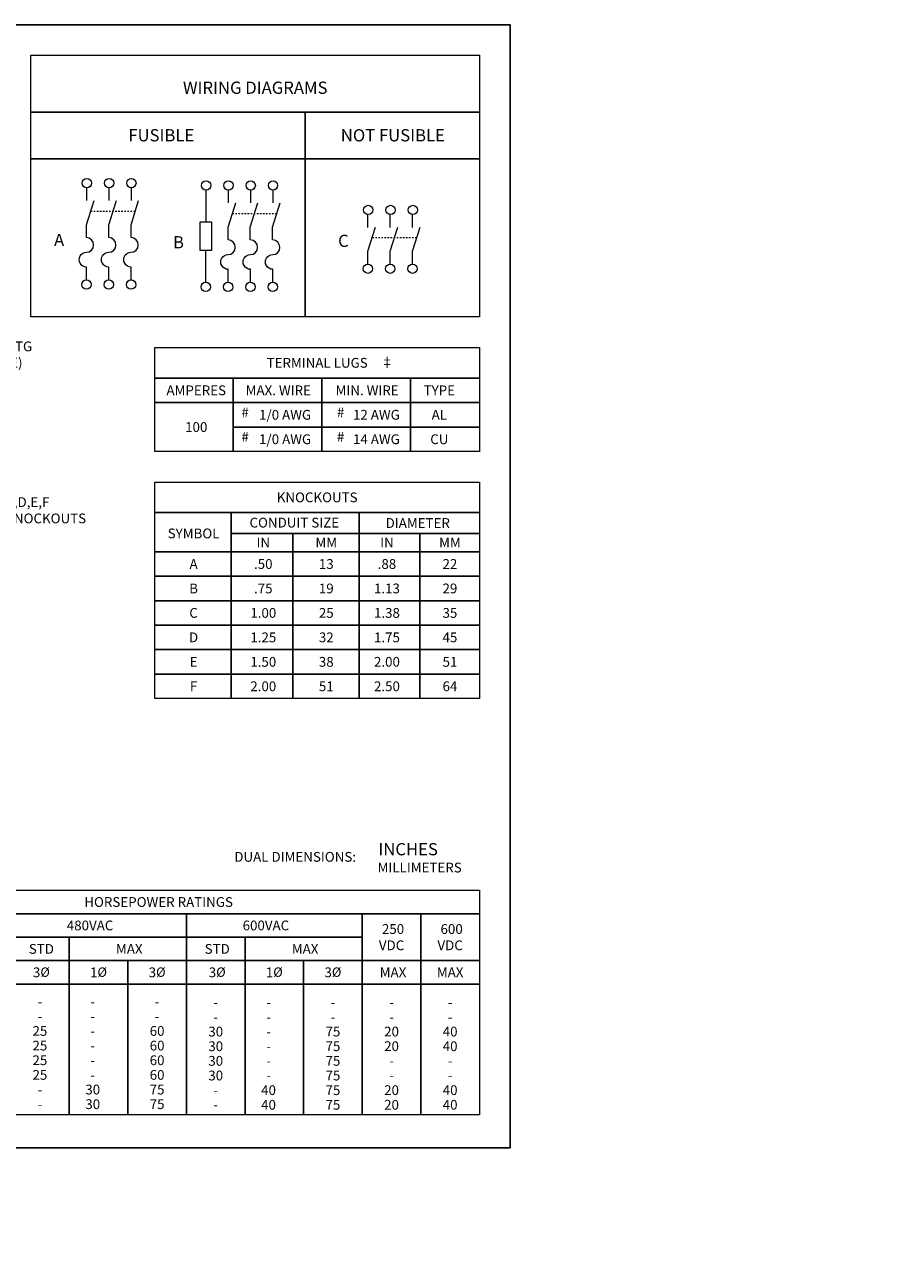
# Model space of a CAD drawing. Units: inches. Extents: x 0 to 157, y 0 to 81.
# Drawn here: x 99 to 157, y 0 to 81 of the extents above; entities that cross this region are included whole.
import ezdxf
from ezdxf.enums import TextEntityAlignment as Align

# ---------------------------------------------------------------- set-up
doc = ezdxf.new("R2010")
doc.units = ezdxf.units.IN
doc.header["$MEASUREMENT"] = 0
doc.linetypes.add('HIDDEN2', pattern=[0.08, 0.035, -0.045])
for name, color, linetype, lineweight in [('CONTINUOUS1', 7, 'Continuous', 20), ('HIDDEN1', 5, 'HIDDEN2', 20), ('TEXT1', 3, 'Continuous', 20)]:
    doc.layers.add(name, color=color, linetype=linetype, lineweight=lineweight)
doc.layers.add('VIEWPORT', color=9, linetype='Continuous', plot=False)
doc.styles.add('RomanS', font='romans.shx')

msp = doc.modelspace()

# ---------------------------------------------------------------- linework, layer by layer
at = {"layer": 'CONTINUOUS1'}
for p, q in [((103.494, 70.096), (103.494, 69.252)), ((104.954, 70.096), (104.954, 69.252)), ((106.413, 70.096), (106.413, 69.252)), ((111.299, 69.945), (111.299, 67.845)), ((112.758, 69.945), (112.758, 69.101)), ((114.218, 69.945), (114.218, 69.101)), ((115.678, 69.945), (115.678, 69.101)), ((103.49, 67.676), (103.991, 69.252)), ((104.949, 67.676), (105.45, 69.252)), ((106.409, 67.676), (106.91, 69.252)), ((112.754, 67.525), (113.255, 69.101)), ((114.214, 67.525), (114.715, 69.101)), ((115.673, 67.525), (116.174, 69.101)), ((121.907, 67.494), (121.907, 68.338)), ((123.367, 67.494), (123.367, 68.338)), ((124.826, 67.494), (124.826, 68.338)), ((111.299, 63.917), (111.299, 66.017))]:
    msp.add_line(p, q, dxfattribs=at)
for points in [[(99.867, 78.763), (129.2, 78.763), (129.2, 75.047), (99.867, 75.047)], [(99.867, 75.047), (117.793, 75.047), (117.793, 71.999), (99.867, 71.999)], [(117.793, 75.047), (129.2, 75.047), (129.2, 71.999), (117.793, 71.999)], [(99.867, 71.999), (117.793, 71.999), (117.793, 61.644), (99.867, 61.644)], [(117.793, 71.999), (129.2, 71.999), (129.2, 61.644), (117.793, 61.644)], [(110.908, 66.017), (111.69, 66.017), (111.69, 67.845), (110.908, 67.845)], [(107.973, 59.644), (129.2, 59.644), (129.2, 57.644), (107.973, 57.644)], [(107.973, 57.644), (113.088, 57.644), (113.088, 56.044), (107.973, 56.044)], [(113.088, 57.644), (118.886, 57.644), (118.886, 56.044), (113.088, 56.044)], [(118.886, 57.644), (124.684, 57.644), (124.684, 56.044), (118.886, 56.044)], [(124.684, 57.644), (129.2, 57.644), (129.2, 56.044), (124.684, 56.044)], [(107.973, 56.044), (113.088, 56.044), (113.088, 52.844), (107.973, 52.844)], [(113.088, 56.044), (118.886, 56.044), (118.886, 54.444), (113.088, 54.444)], [(118.886, 56.044), (124.684, 56.044), (124.684, 54.444), (118.886, 54.444)], [(124.684, 56.044), (129.2, 56.044), (129.2, 54.444), (124.684, 54.444)], [(113.088, 54.444), (118.886, 54.444), (118.886, 52.844), (113.088, 52.844)], [(118.886, 54.444), (124.684, 54.444), (124.684, 52.844), (118.886, 52.844)], [(124.684, 54.444), (129.2, 54.444), (129.2, 52.844), (124.684, 52.844)], [(107.973, 50.844), (129.2, 50.844), (129.2, 48.844), (107.973, 48.844)], [(107.973, 48.844), (112.964, 48.844), (112.964, 46.284), (107.973, 46.284)], [(112.964, 48.844), (121.322, 48.844), (121.322, 47.484), (112.964, 47.484)], [(121.322, 48.844), (129.2, 48.844), (129.2, 47.484), (121.322, 47.484)], [(112.964, 47.484), (116.993, 47.484), (116.993, 46.284), (112.964, 46.284)], [(116.993, 47.484), (121.322, 47.484), (121.322, 46.284), (116.993, 46.284)], [(121.322, 47.484), (125.291, 47.484), (125.291, 46.284), (121.322, 46.284)], [(125.291, 47.484), (129.2, 47.484), (129.2, 46.284), (125.291, 46.284)], [(107.973, 46.284), (112.964, 46.284), (112.964, 44.684), (107.973, 44.684)], [(112.964, 46.284), (116.993, 46.284), (116.993, 44.684), (112.964, 44.684)], [(116.993, 46.284), (121.322, 46.284), (121.322, 44.684), (116.993, 44.684)], [(121.322, 46.284), (125.291, 46.284), (125.291, 44.684), (121.322, 44.684)], [(125.291, 46.284), (129.2, 46.284), (129.2, 44.684), (125.291, 44.684)], [(107.973, 44.684), (112.964, 44.684), (112.964, 43.084), (107.973, 43.084)], [(112.964, 44.684), (116.993, 44.684), (116.993, 43.084), (112.964, 43.084)], [(116.993, 44.684), (121.322, 44.684), (121.322, 43.084), (116.993, 43.084)], [(121.322, 44.684), (125.291, 44.684), (125.291, 43.084), (121.322, 43.084)], [(125.291, 44.684), (129.2, 44.684), (129.2, 43.084), (125.291, 43.084)], [(107.973, 43.084), (112.964, 43.084), (112.964, 41.484), (107.973, 41.484)], [(112.964, 43.084), (116.993, 43.084), (116.993, 41.484), (112.964, 41.484)], [(116.993, 43.084), (121.322, 43.084), (121.322, 41.484), (116.993, 41.484)], [(121.322, 43.084), (125.291, 43.084), (125.291, 41.484), (121.322, 41.484)], [(125.291, 43.084), (129.2, 43.084), (129.2, 41.484), (125.291, 41.484)], [(107.973, 41.484), (112.964, 41.484), (112.964, 39.884), (107.973, 39.884)], [(112.964, 41.484), (116.993, 41.484), (116.993, 39.884), (112.964, 39.884)], [(116.993, 41.484), (121.322, 41.484), (121.322, 39.884), (116.993, 39.884)], [(121.322, 41.484), (125.291, 41.484), (125.291, 39.884), (121.322, 39.884)], [(125.291, 41.484), (129.2, 41.484), (129.2, 39.884), (125.291, 39.884)], [(107.973, 39.884), (112.964, 39.884), (112.964, 38.284), (107.973, 38.284)], [(112.964, 39.884), (116.993, 39.884), (116.993, 38.284), (112.964, 38.284)], [(116.993, 39.884), (121.322, 39.884), (121.322, 38.284), (116.993, 38.284)], [(121.322, 39.884), (125.291, 39.884), (125.291, 38.284), (121.322, 38.284)], [(125.291, 39.884), (129.2, 39.884), (129.2, 38.284), (125.291, 38.284)], [(107.973, 38.284), (112.964, 38.284), (112.964, 36.684), (107.973, 36.684)], [(112.964, 38.284), (116.993, 38.284), (116.993, 36.684), (112.964, 36.684)], [(116.993, 38.284), (121.322, 38.284), (121.322, 36.684), (116.993, 36.684)], [(121.322, 38.284), (125.291, 38.284), (125.291, 36.684), (121.322, 36.684)], [(125.291, 38.284), (129.2, 38.284), (129.2, 36.684), (125.291, 36.684)], [(87.033, 24.139), (129.2, 24.139), (129.2, 22.605), (87.033, 22.605)], [(98.533, 22.605), (110.033, 22.605), (110.033, 21.072), (98.533, 21.072)], [(110.033, 22.605), (121.533, 22.605), (121.533, 21.072), (110.033, 21.072)], [(121.533, 22.605), (125.367, 22.605), (125.367, 19.539), (121.533, 19.539)], [(125.367, 22.605), (129.2, 22.605), (129.2, 19.539), (125.367, 19.539)], [(98.533, 21.072), (102.367, 21.072), (102.367, 19.539), (98.533, 19.539)], [(102.367, 21.072), (110.033, 21.072), (110.033, 19.539), (102.367, 19.539)], [(110.033, 21.072), (113.867, 21.072), (113.867, 19.539), (110.033, 19.539)], [(113.867, 21.072), (121.533, 21.072), (121.533, 19.539), (113.867, 19.539)], [(98.533, 19.539), (102.367, 19.539), (102.367, 18.005), (98.533, 18.005)], [(102.367, 19.539), (106.2, 19.539), (106.2, 18.005), (102.367, 18.005)], [(106.2, 19.539), (110.033, 19.539), (110.033, 18.005), (106.2, 18.005)], [(110.033, 19.539), (113.867, 19.539), (113.867, 18.005), (110.033, 18.005)], [(113.867, 19.539), (117.7, 19.539), (117.7, 18.005), (113.867, 18.005)], [(117.7, 19.539), (121.533, 19.539), (121.533, 18.005), (117.7, 18.005)], [(121.533, 19.539), (125.367, 19.539), (125.367, 18.005), (121.533, 18.005)], [(125.367, 19.539), (129.2, 19.539), (129.2, 18.005), (125.367, 18.005)], [(98.533, 18.005), (102.367, 18.005), (102.367, 9.457), (98.533, 9.457)], [(102.367, 18.005), (106.2, 18.005), (106.2, 9.457), (102.367, 9.457)], [(106.2, 18.005), (110.033, 18.005), (110.033, 9.457), (106.2, 9.457)], [(110.033, 18.005), (113.867, 18.005), (113.867, 9.457), (110.033, 9.457)], [(113.867, 18.005), (117.7, 18.005), (117.7, 9.457), (113.867, 9.457)], [(117.7, 18.005), (121.533, 18.005), (121.533, 9.457), (117.7, 9.457)], [(121.533, 18.005), (125.367, 18.005), (125.367, 9.457), (121.533, 9.457)], [(125.367, 18.005), (129.2, 18.005), (129.2, 9.457), (125.367, 9.457)]]:
    msp.add_lwpolyline(points, close=True, dxfattribs=at)
for points in [[(103.494, 64.067), (103.494, 64.912, -1.002527), (103.496, 65.872, 0.983638), (103.49, 66.832), (103.49, 67.676)], [(104.954, 64.067), (104.954, 64.912, -1.002527), (104.956, 65.872, 0.983638), (104.949, 66.832), (104.949, 67.676)], [(106.413, 64.067), (106.413, 64.912, -1.002527), (106.416, 65.872, 0.983638), (106.409, 66.832), (106.409, 67.676)], [(112.758, 63.917), (112.758, 64.761, -1.002527), (112.761, 65.721, 0.983638), (112.754, 66.681), (112.754, 67.525)], [(114.218, 63.917), (114.218, 64.761, -1.002527), (114.22, 65.721, 0.983638), (114.214, 66.681), (114.214, 67.525)], [(115.678, 63.917), (115.678, 64.761, -1.002527), (115.68, 65.721, 0.983638), (115.673, 66.681), (115.673, 67.525)]]:
    msp.add_lwpolyline(points, format="xyb", dxfattribs=at)
for points in [[(121.907, 65.107), (121.907, 65.951), (122.408, 67.527)], [(123.367, 65.107), (123.367, 65.951), (123.868, 67.527)], [(124.826, 65.107), (124.826, 65.951), (125.328, 67.527)]]:
    msp.add_lwpolyline(points, dxfattribs=at)
for centre in [(103.513, 70.401), (104.973, 70.401), (106.432, 70.401), (111.318, 70.25), (112.778, 70.25), (114.237, 70.25), (115.697, 70.25), (121.926, 68.643), (123.386, 68.643), (124.845, 68.643), (121.907, 64.802), (123.367, 64.802), (124.826, 64.802), (103.494, 63.762), (104.954, 63.762), (106.413, 63.762), (111.299, 63.611), (112.758, 63.611), (114.218, 63.611), (115.678, 63.611)]:
    msp.add_circle(centre, 0.305, dxfattribs=at)
at = {"layer": 'HIDDEN1'}
for p, q in [((103.773, 68.568), (106.692, 68.568)), ((113.038, 68.417), (115.957, 68.417)), ((122.191, 66.844), (125.11, 66.844))]:
    msp.add_line(p, q, dxfattribs=at)
at = {"layer": 'VIEWPORT'}
msp.add_lwpolyline([(0, 0), (64.02, 0), (64.02, 7.296), (131.2, 7.296), (131.2, 80.763), (0, 80.763)], close=True, dxfattribs=at)

# ---------------------------------------------------------------- texts
at = {"char_height": 0.1, "style": 'RomanS'}
for insert, attachment_point in [((156.108, 63.938), 1), ((139.644, 43.685), 9), ((156.662, 41.086), 1)]:
    msp.add_mtext('\\A1;', dxfattribs=dict(at, insert=insert, attachment_point=attachment_point))
at = {"layer": 'TEXT1', "style": 'RomanS'}
for s, height, p in [('WIRING DIAGRAMS', 0.8, (114.534, 76.64)), ('FUSIBLE', 0.8, (108.392, 73.529)), ('NOT FUSIBLE', 0.8, (123.536, 73.529)), ('A', 0.8, (101.708, 66.681)), ('C', 0.8, (120.303, 66.624)), ('B', 0.8, (109.513, 66.531)), ('TERMINAL LUGS', 0.64, (118.586, 58.644)), ('+', 0.64, (123.159, 58.826)), ('+', 0.64, (123.159, 58.526)), ('AMPERES', 0.64, (110.677, 56.844)), ('MAX. WIRE', 0.64, (116.043, 56.844)), ('MIN. WIRE', 0.64, (121.854, 56.844)), ('TYPE', 0.64, (126.577, 56.844)), ('#', 0.64, (113.875, 55.407)), ('1/0 AWG', 0.64, (116.489, 55.244)), ('#', 0.64, (120.118, 55.407)), ('12 AWG', 0.64, (122.46, 55.244)), ('AL', 0.64, (126.577, 55.244)), ('100', 0.64, (110.677, 54.444)), ('#', 0.64, (113.875, 53.807)), ('#', 0.64, (120.118, 53.807)), ('1/0 AWG', 0.64, (116.489, 53.644)), ('14 AWG', 0.64, (122.46, 53.644)), ('CU', 0.64, (126.577, 53.644)), ('KNOCKOUTS', 0.64, (118.586, 49.844)), ('CONDUIT SIZE', 0.64, (117.091, 48.19)), ('DIAMETER', 0.64, (125.165, 48.164)), ('SYMBOL', 0.64, (110.503, 47.484)), ('IN', 0.64, (115.062, 46.884)), ('MM', 0.64, (119.182, 46.884)), ('IN', 0.64, (123.15, 46.884)), ('MM', 0.64, (127.27, 46.884)), ('A', 0.64, (110.503, 45.484)), ('.50', 0.64, (115.062, 45.484)), ('13', 0.64, (119.182, 45.484)), ('.88', 0.64, (123.15, 45.484)), ('22', 0.64, (127.27, 45.484)), ('B', 0.64, (110.503, 43.884)), ('.75', 0.64, (115.062, 43.884)), ('19', 0.64, (119.182, 43.884)), ('1.13', 0.64, (123.15, 43.884)), ('29', 0.64, (127.27, 43.884)), ('C', 0.64, (110.503, 42.284)), ('1.00', 0.64, (115.062, 42.284)), ('25', 0.64, (119.182, 42.284)), ('1.38', 0.64, (123.15, 42.284)), ('35', 0.64, (127.27, 42.284)), ('D', 0.64, (110.503, 40.684)), ('1.25', 0.64, (115.062, 40.684)), ('32', 0.64, (119.182, 40.684)), ('1.75', 0.64, (123.15, 40.684)), ('45', 0.64, (127.27, 40.684)), ('E', 0.64, (110.503, 39.084)), ('1.50', 0.64, (115.062, 39.084)), ('38', 0.64, (119.182, 39.084)), ('2.00', 0.64, (123.15, 39.084)), ('51', 0.64, (127.27, 39.084)), ('F', 0.64, (110.503, 37.484)), ('2.00', 0.64, (115.062, 37.484)), ('51', 0.64, (119.182, 37.484)), ('2.50', 0.64, (123.15, 37.484)), ('64', 0.64, (127.27, 37.484)), ('-', 0.64, (100.45, 16.855)), ('-', 0.64, (103.906, 16.855)), ('-', 0.64, (108.117, 16.855)), ('-', 0.64, (111.95, 16.815)), ('-', 0.64, (115.406, 16.815)), ('-', 0.64, (119.617, 16.815)), ('-', 0.64, (123.45, 16.815)), ('-', 0.64, (127.283, 16.815)), ('-', 0.64, (100.45, 15.897)), ('-', 0.64, (103.906, 15.897)), ('-', 0.64, (108.117, 15.897)), ('-', 0.64, (111.95, 15.857)), ('-', 0.64, (115.406, 15.857)), ('-', 0.64, (119.617, 15.857)), ('-', 0.64, (123.45, 15.857)), ('-', 0.64, (127.283, 15.857)), ('25', 0.64, (100.45, 14.939)), ('-', 0.64, (103.906, 14.939)), ('60', 0.64, (108.117, 14.939)), ('30', 0.64, (111.95, 14.898)), ('-', 0.64, (115.406, 14.898)), ('75', 0.64, (119.617, 14.898)), ('20', 0.64, (123.45, 14.898)), ('40', 0.64, (127.283, 14.898)), ('25', 0.64, (100.45, 13.98)), ('-', 0.64, (103.906, 13.98)), ('60', 0.64, (108.117, 13.98)), ('30', 0.64, (111.95, 13.94)), ('-', 0.64, (115.406, 13.94)), ('75', 0.64, (119.617, 13.94)), ('20', 0.64, (123.45, 13.94)), ('40', 0.64, (127.283, 13.94)), ('25', 0.64, (100.45, 13.022)), ('-', 0.64, (103.906, 13.022)), ('60', 0.64, (108.117, 13.022)), ('30', 0.64, (111.95, 12.982)), ('-', 0.64, (115.406, 12.982)), ('75', 0.64, (119.617, 12.982)), ('-', 0.64, (123.45, 12.982)), ('-', 0.64, (127.283, 12.982)), ('25', 0.64, (100.45, 12.064)), ('60', 0.64, (108.117, 12.064)), ('30', 0.64, (111.95, 12.023)), ('75', 0.64, (119.617, 12.023)), ('30', 0.64, (103.906, 11.105)), ('-', 0.64, (103.906, 12.064)), ('75', 0.64, (108.117, 11.105)), ('40', 0.64, (115.406, 11.065)), ('-', 0.64, (115.406, 12.023)), ('75', 0.64, (119.617, 11.065)), ('20', 0.64, (123.45, 11.065)), ('-', 0.64, (123.45, 12.023)), ('40', 0.64, (127.283, 11.065)), ('-', 0.64, (127.283, 12.023)), ('-', 0.64, (100.45, 11.105)), ('-', 0.64, (111.95, 11.065)), ('-', 0.64, (100.45, 10.147)), ('30', 0.64, (103.906, 10.147)), ('75', 0.64, (108.117, 10.147)), ('-', 0.64, (111.95, 10.107)), ('40', 0.64, (115.406, 10.107)), ('75', 0.64, (119.617, 10.107)), ('20', 0.64, (123.45, 10.107)), ('40', 0.64, (127.283, 10.107))]:
    msp.add_text(s, height=height, dxfattribs=at).set_placement(p, align=Align.MIDDLE_CENTER)
for s, height, p in [('DUAL DIMENSIONS:', 0.64, (113.167, 26.326)), ('INCHES', 0.8, (122.59, 26.827)), ('MILLIMETERS', 0.64, (122.537, 25.627))]:
    msp.add_text(s, height=height, dxfattribs=at).set_placement(p, align=Align.MIDDLE_LEFT)
at = {"layer": 'TEXT1', "char_height": 0.64, "style": 'RomanS'}
for s, insert, attachment_point in [('(FROM MTG\\PSURFACE)', (95.228, 60.04), 1), ('C,D,E,F\\PKNOCKOUTS', (98.189, 49.853), 1), ('\\A1;^IHORSEPOWER RATINGS', (108.117, 23.372), 5), ('\\A1;480VAC', (103.732, 21.839), 5), ('\\A1;600VAC', (115.232, 21.839), 5), ('\\A1;^I250\\PVDC', (123.45, 21.072), 5), ('\\A1;^I600\\PVDC', (127.283, 21.072), 5), ('\\A1;^ISTD', (100.45, 20.305), 5), ('\\A1;^IMAX', (106.2, 20.305), 5), ('\\A1;^ISTD', (111.95, 20.305), 5), ('\\A1;^IMAX', (117.7, 20.305), 5), ('\\A1;^I3{\\A0;\\H0.9583x;Ø}', (100.45, 18.772), 5), ('\\A1;1{\\A0;\\H0.9583x;Ø}', (104.283, 18.772), 5), ('\\A1;^I3{\\A0;\\H0.9583x;Ø}', (108.02, 18.772), 5), ('\\A1;^I3{\\A0;\\H0.9583x;Ø}', (111.95, 18.772), 5), ('\\A1;1{\\A0;\\H0.9583x;Ø}', (115.783, 18.772), 5), ('\\A1;^I3{\\A0;\\H0.9583x;Ø}', (119.52, 18.772), 5), ('\\A1;^IMAX', (123.45, 18.772), 5), ('\\A1;MAX', (127.283, 18.772), 5)]:
    msp.add_mtext(s, dxfattribs=dict(at, insert=insert, attachment_point=attachment_point))

doc.saveas('drawing.dxf')
